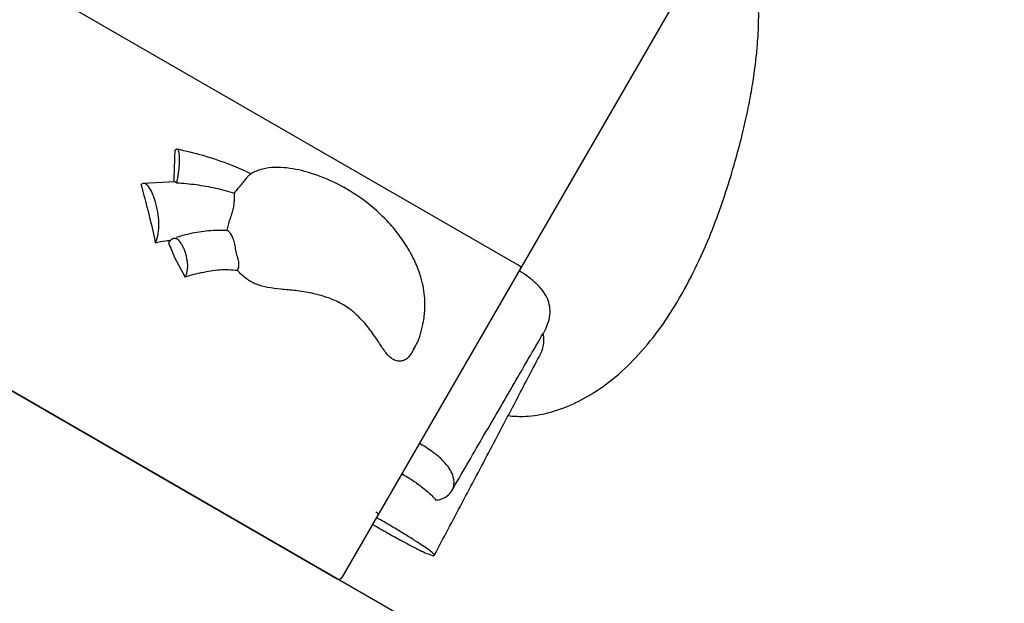
# Model space of a CAD drawing. Units: millimetres. Extents: x -3690 to 24317, y -328 to 18325.
# Drawn here: x 13598 to 14465, y 10457 to 10972 of the extents above; entities that cross this region are included whole.
import ezdxf

# ---------------------------------------------------------------- set-up
doc = ezdxf.new("R2010")
doc.units = ezdxf.units.MM
doc.dimstyles.new('Qitele', dxfattribs={"dimscale": 85, "dimtxt": 4, "dimasz": 5, "dimexe": 4, "dimexo": 0, "dimgap": 3, "dimtad": 1, "dimdec": 0, "dimrnd": 10, "dimzin": 1, "dimtxsty": 'Standard', "dimblk": 'OBLIQUE', "dimcen": 5, "dimdle": 4, "dimclrd": 256, "dimclre": 256, "dimclrt": 256, "dimadec": 0, "dimazin": 0, "dimtfac": 1, "dimtdec": 0, "dimtmove": 0, "dimatfit": 3, "dimldrblk": 'OBLIQUE', "dimfxl": 6, "dimfxlon": 1, "dimlwd": 40, "dimlwe": 30, "dimarcsym": 0})

# ---------------------------------------------------------------- blocks, each defined once
blk = doc.blocks.new('_Oblique')
at = {"color": 0, "linetype": 'ByBlock', "lineweight": -2}
blk.add_line((-0.5, -0.5), (0.5, 0.5), dxfattribs=at)
blk = doc.blocks.new('*D12')
at = {"lineweight": 30, "transparency": 16777216}
for p, q in [((4630.256208558966, 15275.60031368227), (4630.256208558966, 16125.60031368227)), ((15934.69355242719, 15275.60031368227), (15934.69355242719, 16125.60031368227))]:
    blk.add_line(p, q, dxfattribs=at)
at = {"lineweight": 40, "transparency": 16777216}
blk.add_line((4290.256208558966, 15785.60031368227), (16274.69355242719, 15785.60031368227), dxfattribs=at)
at = {"layer": 'Defpoints', "color": 0, "transparency": 16777216}
for p in [(15934.69355242719, 15785.60031368227), (15934.69355242719, 9691.24301154093), (4630.256208558965, 6663.540684896732)]:
    blk.add_point(p, dxfattribs=at)
at = {"lineweight": 40, "transparency": 16777216, "xscale": 425, "yscale": 425, "zscale": 425, "rotation": 180}
blk.add_blockref('_Oblique', (4630.256208558966, 15785.60031368227), dxfattribs=at)
at = {"lineweight": 40, "transparency": 16777216, "xscale": 425, "yscale": 425, "zscale": 425}
blk.add_blockref('_Oblique', (15934.69355242719, 15785.60031368227), dxfattribs=at)
at = {"transparency": 16777216, "insert": (10282.47488049308, 16262.60608568804), "char_height": 425, "attachment_point": 5}
blk.add_mtext('11300', dxfattribs=at)
blk = doc.blocks.new('*D13')
at = {"lineweight": 30, "transparency": 16777216}
for p, q in [((2627.589241361923, 16133.80238982941), (2627.589241361923, 16983.80238982941)), ((17977.51744062648, 16133.80238982941), (17977.51744062648, 16983.80238982941))]:
    blk.add_line(p, q, dxfattribs=at)
at = {"lineweight": 40, "transparency": 16777216}
blk.add_line((2287.589241361923, 16643.80238982941), (18317.51744062648, 16643.80238982941), dxfattribs=at)
at = {"layer": 'Defpoints', "color": 0, "transparency": 16777216}
for p in [(17977.51744062648, 16643.80238982941), (17977.51744062648, 9426.87744119313), (2627.589241361922, 5759.29912554592)]:
    blk.add_point(p, dxfattribs=at)
at = {"lineweight": 40, "transparency": 16777216, "xscale": 425, "yscale": 425, "zscale": 425, "rotation": 180}
blk.add_blockref('_Oblique', (2627.589241361923, 16643.80238982941), dxfattribs=at)
at = {"lineweight": 40, "transparency": 16777216, "xscale": 425, "yscale": 425, "zscale": 425}
blk.add_blockref('_Oblique', (17977.51744062648, 16643.80238982941), dxfattribs=at)
at = {"transparency": 16777216, "insert": (10293.15253407609, 17120.80816183518), "char_height": 425, "attachment_point": 5}
blk.add_mtext('15350', dxfattribs=at)

msp = doc.modelspace()

# ---------------------------------------------------------------- linework, layer by layer
at = {"color": 7, "linetype": 'Continuous'}
for p, q in [((13401.69627286262, 11122.32206643016), (14037.35891925729, 10755.32206641947)), ((14238.88206364975, 11098.37039138767), (13881.8820115245, 10480.02816280354)), ((13242.12128892492, 10845.93008663375), (13877.78393531959, 10478.9300866231)), ((13706.90132070639, 10827.32103683399), (13704.80123869342, 10826.33997559283)), ((13735.17018258785, 10828.67213806578), (13706.90040889706, 10827.32850883128)), ((13735.16992547595, 10828.67059288472), (13736.3433672511, 10827.88199284481)), ((13780.83977322184, 10785.74308617891), (13780.89477996108, 10786.22563577269)), ((13734.23316732756, 10762.77264266593), (13743.80269511452, 10744.66988262785)), ((13943.34453289734, 10678.17765316668), (13946.99501005557, 10684.5004650766))]:
    msp.add_line(p, q, dxfattribs=at)
msp.add_line((14088.22810843119, 10357.43008662755), (13031.67711581417, 10967.43008662755))
for points in [[(13780.94235745219, 10785.70418982619), (13780.89121507091, 10785.72459441218), (13780.83977322153, 10785.74308617909)], [(13780.8947799603, 10786.22563577313), (13780.91686223273, 10785.96303291227), (13780.94235745219, 10785.70418982619)]]:
    msp.add_lwpolyline(points, dxfattribs=at)
msp.add_arc((13879.2839353046, 10481.52816280848), 3.000000010426723, 239.999999999772, 330.0000000000447, dxfattribs=at)
for points, start_tangent, end_tangent in [([(14028.45374671117, 10622.67715016174), (14041.18522252629, 10622.07461238071), (14061.42381036145, 10624.66734057637), (14082.33569166597, 10631.61721484742), (14103.79411832884, 10643.00603662429), (14125.33541492575, 10659.0800147692), (14145.86977652683, 10679.46078507385), (14165.30310985072, 10704.33230334637), (14183.66032440511, 10734.11884158044), (14198.35768820163, 10763.56845046281), (14209.48950696537, 10790.11920004997), (14219.08631131158, 10816.9459193619), (14227.25919135319, 10843.45452662852), (14233.39565864676, 10866.2075845376), (14238.22634232266, 10886.70393340576), (14242.12142376717, 10906.18327268912), (14245.05901405758, 10924.4993356563), (14247.02100700577, 10940.73078872992), (14248.18309530895, 10954.35921600348), (14248.79329559728, 10966.04826440241), (14248.9637412536, 10976.44709290207), (14248.72739301632, 10986.00629234699), (14248.04053111521, 10995.17324757618), (14246.77807990245, 11004.1668009731), (14244.74485639932, 11013.03023342681), (14241.5862712786, 11021.9244127744), (14236.73821479389, 11030.91337679461), (14229.76977725219, 11039.53231504502), (14220.75956061202, 11047.13222002672), (14212.2880275288, 11052.30817368863)], (0.9932424950547467, -0.1160575116802939), (-0.8828926288240635, 0.4695749205059131)), ([(13734.58417575456, 10856.25191451173), (13734.14250413492, 10841.83731174214), (13733.63662255904, 10828.7317634197)], (-0.02696466625868699, -0.999636387279674), (-0.04286311426282339, -0.9990809543954344)), ([(13736.70624262991, 10857.39985332645), (13735.87970379483, 10857.29732365456), (13734.58417575456, 10856.25191451173)], (-0.9895908708368973, 0.1439093754981636), (-0.6690626521457488, -0.7432060061003924)), ([(13736.46830639108, 10828.40179317771), (13736.84492206368, 10830.06772484375), (13738.23746534433, 10838.38581683165), (13738.84535538004, 10845.84771173122), (13738.8945127056, 10849.13617952259), (13738.76611350441, 10852.03115001706), (13738.42685293214, 10854.50787920488), (13737.87789945531, 10856.28193828642), (13736.98128721428, 10857.32551478907), (13736.70624262991, 10857.39985332645)], (0.2304975267493747, 0.9730729110207629), (-0.9895908717335737, 0.1439093693321797)), ([(13801.02946040397, 10836.15147534284), (13784.4224903628, 10843.3482194302), (13759.61931109503, 10851.82663789299), (13736.70855795088, 10857.41752524393)], (-0.9043614340350242, 0.4267673799977157), (-0.9806828795463466, 0.1956044216388924)), ([(13822.50091238306, 10841.42181377798), (13811.99130427076, 10840.02999321544), (13802.57136416906, 10836.26316680527)], (-0.9994739816664423, -0.03243084907658533), (-0.8672541015990125, -0.4978657683148038)), ([(13825.87709908154, 10841.44940710895), (13822.49849368191, 10841.41934550464)], (-0.9998686440238491, 0.01620785914022566), (-0.9993924851004014, -0.03485198308338127)), ([(13932.02921489983, 10782.01803790482), (13921.93631566134, 10793.98511953408), (13902.59901806791, 10811.38361893578), (13880.46072469293, 10825.4930052209), (13856.70434062407, 10835.64518469276), (13835.94622779886, 10840.6280144076), (13825.87709908154, 10841.44940710895)], (-0.6020962603769919, 0.7984235049396038), (-0.9998686439987914, 0.01620786068605013)), ([(13787.22820109114, 10818.72178804567), (13789.84569714969, 10822.17670033262), (13792.88180720273, 10825.71903414979), (13795.83353199278, 10829.26013823195), (13798.24920594694, 10832.45509521597), (13800.10853253006, 10834.66477839073), (13800.53869422417, 10834.97974521615)], (0.5568333766471288, 0.8306242174724723), (0.8414349505062633, 0.5403584218521282)), ([(13802.57136416906, 10836.26316680527), (13800.96958058386, 10835.28304169936), (13800.51503505738, 10834.9814848129)], (-0.867254097307597, -0.4978657757902076), (-0.828695592900112, -0.5596995750471246)), ([(13802.03010075785, 10835.67689825135), (13801.02946040397, 10836.15147534284)], (-0.9026991165700529, 0.4302723613522558), (-0.9043614283189885, 0.4267673921105486)), ([(13704.80123869287, 10826.33997559315), (13707.45407149299, 10816.68011544913), (13710.11782751659, 10806.57074868182), (13712.72069054876, 10796.17169316818), (13715.19608593627, 10785.62830145253), (13717.47244487612, 10775.12480614964)], (0.2692830506081169, -0.963061077323337), (0.2024918108533563, -0.9792839560297761)), ([(13717.47244487612, 10775.12480614964), (13720.10937331611, 10783.10205014397), (13720.65862156211, 10792.49000466857), (13719.56809889759, 10802.3889119021), (13717.28571475641, 10811.899014123), (13714.65156392758, 10819.11758127486), (13711.59703476089, 10824.5020825911), (13709.95700310646, 10826.23867479433), (13708.265726614, 10827.19529003057), (13706.90092432368, 10827.32471162058)], (0.4814832578001412, 0.8764552883394354), (-0.9942324218787059, -0.1072468707478366)), ([(13736.3433672506, 10827.88199284513), (13736.46830639108, 10828.40179317771)], (0.2369272763381892, 0.9715273880477933), (0.2304975018999409, 0.9730729169069946)), ([(13736.3433672506, 10827.88199284513), (13753.39505599322, 10826.30000166785), (13770.42232030058, 10823.22707476104), (13787.22820109114, 10818.72178804567)], (0.9988034784914943, -0.04890410364469448), (0.9546055358101756, -0.2978729108203156)), ([(13780.89479776553, 10786.22563930165), (13781.83197730219, 10790.9585413008), (13783.30192715173, 10795.74446543883), (13784.82438962786, 10800.28633834184), (13786.06280382938, 10804.59892240339), (13786.85500320299, 10808.73667913522), (13787.18441782906, 10812.6519984062), (13787.20107456591, 10816.12540936029), (13787.22820109114, 10818.72178804567)], (0.1123494243863801, 0.9936687611271924), (0.08229045346459161, 0.9966083891221225)), ([(13768.43835724332, 10785.7443522582), (13752.1325011251, 10783.80760405379), (13735.77019277563, 10779.58201337135)], (-0.9985965900619325, -0.05296083757533441), (-0.949063490385483, -0.3150848952541589)), ([(13780.83977322153, 10785.74308617909), (13773.81229010431, 10785.90310191766), (13768.43827339597, 10785.74607157368)], (-0.9986979321413492, 0.05101411899262163), (-0.9986086372775248, -0.05273319215375596)), ([(13789.6622891272, 10763.46648593681), (13789.02564526807, 10765.97119938481), (13788.49697365352, 10768.56654784669), (13788.00782022244, 10771.18221367367), (13787.48884486917, 10773.75376885548), (13786.89273702311, 10776.18871498086), (13786.20712516582, 10778.40427113928), (13785.41332785676, 10780.37684110809), (13784.51881801264, 10782.08667506398), (13783.56056922354, 10783.49253906846), (13782.58112675095, 10784.56675199045), (13780.94349212093, 10785.70414070713)], (-0.2813346832386711, 0.9596097102504729), (-0.923514277845817, 0.3835640476047241)), ([(13946.99119933507, 10684.49376775468), (13947.06676014745, 10684.62545447626), (13948.90087248577, 10688.37230437084), (13950.43093074403, 10692.47166809868), (13951.75848087869, 10696.91643789959), (13952.95614251102, 10701.80009897808), (13953.97973941881, 10707.23549947228), (13954.72337849296, 10713.33954983374), (13955.02700752301, 10720.24929390744), (13954.65623540396, 10728.13304887786), (13953.27761160767, 10737.20050647186), (13950.42730424853, 10747.74027268077), (13945.37536124267, 10760.21404188273), (13936.73481776856, 10775.37853058728), (13932.02921489983, 10782.01803790482)], (0.4999664923553265, 0.8660447485678274), (-0.6020962603880565, 0.7984235049312599)), ([(13717.47244487612, 10775.12480614964), (13726.83205218506, 10776.77554025435), (13728.80147894974, 10777.032531082)], (0.9779270709321694, 0.2089465097531614), (0.9925892113620566, 0.1215181364556363)), ([(13728.80147894974, 10777.032531082), (13730.92471419381, 10777.27402111342)], (0.9925892103886771, 0.1215181444064331), (0.9945275553876903, 0.1044745977478957)), ([(13733.19377228381, 10778.69652864495), (13731.91268949008, 10778.01176369726), (13729.01447547581, 10774.91302285624)], (-0.9419698180106937, -0.335697575143016), (-0.569672214822667, -0.8218719898250806)), ([(13729.01447547581, 10774.91302285624), (13731.67377180605, 10768.80413461157), (13734.23316732763, 10762.7726426659)], (0.4031598941089176, -0.9151295535508002), (0.3861219674059067, -0.9224477363442288)), ([(13743.80269511429, 10744.669882628), (13745.85733057245, 10751.96327905608), (13746.0016893559, 10755.71471027521), (13745.68436859753, 10759.50645371376), (13743.8241435512, 10767.00609658202), (13742.43825487233, 10770.42422009444), (13740.9218890078, 10773.33182549277), (13738.17484809389, 10777.06042348452), (13736.75305692411, 10778.20581303468), (13735.2265313863, 10778.83305776097), (13733.60506882226, 10778.81777483281), (13733.19377228381, 10778.69652864495)], (0.4409868738669069, 0.8975135525868637), (-0.9419698177835667, -0.3356975757803357)), ([(13789.72681111538, 10750.76926494845), (13790.52476976852, 10752.15609385135), (13791.0074376647, 10753.86751586494), (13791.12906531046, 10755.88136410347), (13790.91119857341, 10758.16494665275), (13790.4061612246, 10760.69244594463), (13789.662020074, 10763.46572637687)], (0.6021829445611437, 0.7983581284609499), (-0.2813449272340599, 0.9596067068959355)), ([(14039.58040415607, 10753.16978909318), (14038.66889422004, 10754.43567483559), (14037.35891507573, 10755.32205917719)], (0.5000156137740037, 0.8660163889801431), (-0.866025403783894, 0.5000000000009434)), ([(13758.57383780192, 10748.71955001527), (13743.80269511429, 10744.669882628)], (-0.9839480718368987, -0.1784550137386154), (-0.9380913244276697, -0.3463880295759952)), ([(13758.57383780192, 10748.71955001527), (13766.32714047776, 10750.40979406), (13774.11276625561, 10751.28257212521), (13781.92334002924, 10751.38577407008), (13789.72681111538, 10750.76926494845)], (0.964470595623707, 0.2641902158999304), (0.9925582201966051, -0.1217710126431892)), ([(13943.34500005192, 10678.17773631472), (13941.19887402894, 10675.04776659754), (13938.20330538747, 10672.30835730755), (13934.73126155384, 10670.88328372446), (13931.04401740352, 10670.79916083275), (13927.33210039615, 10672.04542237771), (13923.81053708473, 10674.62968284949), (13920.54403921366, 10678.24031932164), (13917.42283299749, 10682.5487809892), (13914.24290144354, 10687.37331264048), (13910.75257537145, 10692.57646246634), (13906.74301468249, 10698.13808814417), (13902.00605693667, 10704.05086856994), (13896.22424781687, 10710.24100318229), (13888.96413580789, 10716.45853494769), (13879.75633967544, 10722.18074046015), (13868.48336445654, 10726.91968169384), (13855.31662780804, 10730.50145786105), (13840.99947497494, 10732.8574464249), (13827.94775524721, 10734.16696620812), (13816.41949604134, 10735.68686298663), (13806.45962792415, 10738.49487244263), (13797.8184415152, 10743.28439025491), (13789.72681111538, 10750.76926494845)], (-0.499384166124029, -0.866380663810434), (-0.6518205842546252, 0.7583732101953227)), ([(14059.85753469493, 10696.34915270587), (14063.08408273687, 10703.27108643403), (14065.00370022512, 10711.35983758534), (14064.85111499142, 10718.94009413836), (14062.8056884763, 10725.89391376778), (14058.82619476894, 10732.56661475189), (14052.69230742723, 10739.30463835973), (14045.39716178397, 10745.34091289211), (14037.9956560753, 10750.42492691932)], (0.5022148002652274, 0.8647429065303501), (-0.8410506104904403, 0.5409564405695323)), ([(13978.67185401684, 10556.55683534454), (14005.2296116527, 10602.30787119567), (14033.52191380709, 10651.02389502468), (14059.10174887121, 10695.0479740041)], (0.5019490808198823, 0.8648971732316364), (0.5024791298605916, 0.8645893383881984)), ([(14056.72235078913, 10677.00625129941), (14057.31901574829, 10678.21582459813), (14059.23055125202, 10683.72847527432), (14059.85134105773, 10689.44389424884), (14059.07898562989, 10695.06120047742)], (0.4616841550673929, 0.8870443849998193), (-0.2566175093352799, 0.9665130386614335)), ([(14059.10174887121, 10695.0479740041), (14059.86014279252, 10696.35289349452)], (0.5024791329990317, 0.8645893365642106), (0.5024842707458861, 0.8645863506052909)), ([(13944.8048259075, 10681.35349617378), (13946.99789297513, 10684.49124725673)], (0.663354804365047, 0.748305020379932), (0.4944245098976882, 0.8692205727043228)), ([(13963.22190202662, 10499.57728942479), (13987.71570262845, 10545.7977440967), (14012.69206447076, 10593.05310950481), (14036.44002865486, 10638.19292343537), (14056.72222974536, 10677.00599873995)], (0.4685219798251696, 0.8834518404648345), (0.4616121447940977, 0.8870818608102597)), ([(13978.64962527234, 10556.56962797093), (13980.39553011482, 10561.18808565281), (13980.52023063319, 10566.14881888638), (13978.93995662096, 10571.68318174728), (13975.38193425613, 10577.72376804974), (13969.57338957439, 10584.20317168986), (13961.24154875147, 10591.05398648303), (13950.11363784195, 10598.20880626783)], (0.4992022953038343, 0.8664854692165262), (-0.866025403783894, 0.5000000000009434)), ([(13934.67677123839, 10571.47136900086), (13939.49825832738, 10568.59391895514), (13944.23586363204, 10565.55594178773), (13948.80991474293, 10562.38006081951), (13953.14005224969, 10559.09832001542), (13957.17653825536, 10555.73001909434), (13960.99987058233, 10552.16610102723), (13964.62722765823, 10548.30837284169)], (0.8661514344402567, -0.499781644938153), (0.6573053521983947, -0.7536243586637472)), ([(13964.62722765823, 10548.30837284169), (13969.69691407516, 10549.25614341838), (13976.12230112194, 10553.25713251768), (13978.64962527234, 10556.56962797093)], (0.998110921942733, 0.06143767165695562), (0.4992022947054872, 0.8664854695612478)), ([(13913.66211384336, 10535.07291468912), (13912.99941614643, 10536.92503424068), (13911.79878603997, 10537.84553628293)], (0.499999989947081, 0.866025409588494), (-0.8660344414050097, 0.4999843460552669)), ([(13963.20408591386, 10499.58219398294), (13962.278212832, 10501.12900392721), (13958.73315106672, 10504.07542258179), (13953.15167382407, 10508.01448783466), (13945.89574368504, 10512.7529913312), (13936.87303748255, 10518.36710463826), (13925.74254439492, 10525.0529599886), (13912.38315039895, 10532.85768502238)], (0.1841046705222895, 0.9829066437316818), (-0.866025403783894, 0.5000000000009434)), ([(13908.91450970171, 10526.84982310158), (13922.25855395812, 10519.23667097532), (13933.50526281843, 10512.99937892066), (13942.80290953016, 10508.03376072896), (13950.51487055682, 10504.1327214641), (13956.71299545365, 10501.27627303478), (13961.09007974918, 10499.6527100039), (13963.18551677327, 10499.52530681142), (13963.20408591386, 10499.58219398294)], (0.866025403783894, -0.5000000000009434), (0.1841046705184908, 0.9829066437323933))]:
    msp.add_spline(points, degree=3, dxfattribs=dict(at, start_tangent=start_tangent, end_tangent=end_tangent))

# ---------------------------------------------------------------- dimensions: what is measured, and where the dimension line sits
for base, p1, p2, picture, middle in [((17977.51744062648, 16643.80238982941), (2627.589241361922, 5759.29912554592), (17977.51744062648, 9426.87744119313), '*D13', (10293.15253407609, 16643.80238982941)), ((15934.69355242719, 15785.60031368227), (4630.256208558965, 6663.540684896732), (15934.69355242719, 9691.24301154093), '*D12', (10282.47488049308, 15785.60031368227))]:
    dim = msp.add_linear_dim(base=base, p1=p1, p2=p2, angle=180, dimstyle='Qitele', override={"dimtxt": 5})
    dim.commit()
    dim.dimension.update_dxf_attribs({"geometry": picture, "text_midpoint": middle, "dimtype": 160})

doc.saveas('drawing.dxf')
